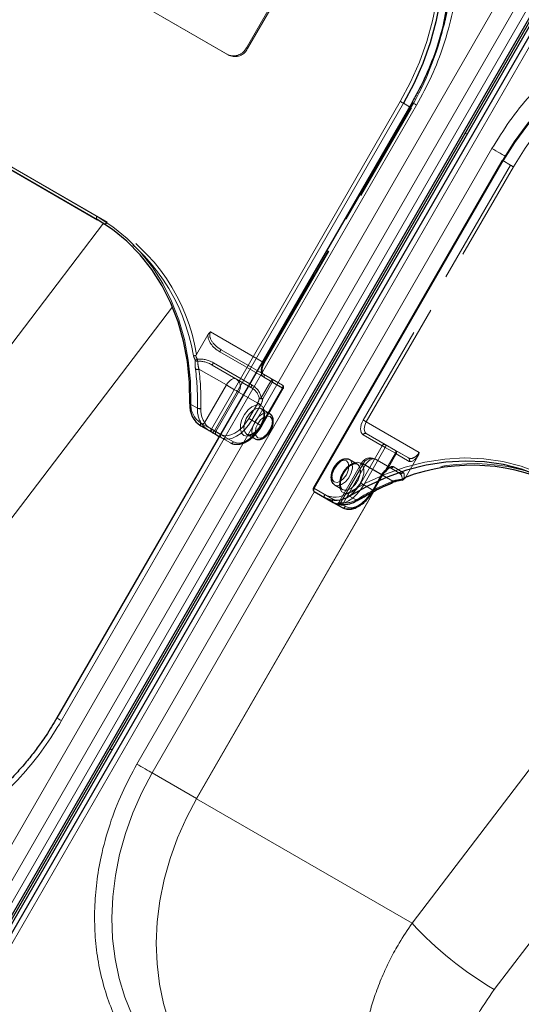
# Model space of a CAD drawing. Units: millimetres. Extents: x 0 to 210, y 0 to 297.
# Drawn here: x 155 to 160, y 131 to 140 of the extents above; entities that cross this region are included whole.
import ezdxf

# ---------------------------------------------------------------- set-up
doc = ezdxf.new("R2010")
doc.units = ezdxf.units.MM
doc.linetypes.add('HIDDEN', pattern=[1.905, 1.27, -0.635])

msp = doc.modelspace()

# ---------------------------------------------------------------- linework, layer by layer
at = {"color": 8, "linetype": 'Continuous', "lineweight": 18}
for p, q in [((154.19317, 131.17104), (160.31817, 141.77985)), ((154.3485, 131.08136), (160.4735, 141.69017)), ((160.56669, 141.63636), (154.44169, 131.02755)), ((160.74194, 141.53522), (154.61694, 130.92641)), ((155.34632, 133.53635), (158.84632, 139.59853)), ((156.8227, 136.40786), (158.6852, 139.6338)), ((158.71538, 139.61638), (156.85288, 136.39043)), ((158.77557, 139.58163), (158.71538, 139.61638)), ((159.32484, 139.32218), (159.34269, 139.31187)), ((154.45134, 139.22015), (155.69585, 138.50172)), ((155.69585, 138.47285), (154.45134, 139.19129)), ((156.08878, 133.10773), (159.58878, 139.16991)), ((159.6999, 139.04803), (157.8374, 135.82209)), ((153.03828, 134.86827), (155.75975, 138.43402)), ((153.84847, 134.21597), (156.43946, 137.61077)), ((156.71971, 136.46732), (156.8227, 136.40786)), ((156.8227, 136.37899), (156.71971, 136.43845)), ((156.90056, 136.33403), (156.8227, 136.37899)), ((156.85288, 136.39043), (156.91307, 136.35568)), ((157.83968, 135.7919), (156.23967, 133.02062)), ((156.67667, 132.76826), (158.42171, 135.79076)), ((158.42364, 135.79175), (156.67769, 132.76767)), ((157.8374, 135.82209), (157.9404, 135.76263)), ((157.9404, 135.73376), (157.8374, 135.79322)), ((158.04348, 135.67423), (157.9404, 135.73376)), ((158.11329, 135.63391), (158.06329, 135.66279)), ((158.11436, 135.66217), (158.14347, 135.64536)), ((158.18403, 135.74776), (158.25903, 135.70445)), ((158.8012, 131.54141), (161.52267, 135.10716)), ((159.61139, 130.88911), (162.20238, 134.28391)), ((155.84269, 133.24969), (155.82484, 133.26)), ((156.23967, 133.02062), (156.67667, 132.76826)), ((156.67952, 132.77202), (156.67667, 132.76826)), ((156.67952, 132.77202), (156.67769, 132.76767)), ((156.67769, 132.76767), (158.8012, 131.54141))]:
    msp.add_line(p, q, dxfattribs=at)
at = {"color": 7, "linetype": 'Continuous', "lineweight": 25}
for p, q in [((154.49488, 130.99685), (160.61988, 141.60566)), ((154.51238, 130.98674), (160.63738, 141.59556)), ((160.65523, 141.58525), (154.53023, 130.97644)), ((160.69618, 141.56162), (154.57118, 130.95281)), ((158.80057, 139.62493), (155.30057, 133.56275)), ((154.52634, 139.14798), (155.70136, 138.46965)), ((159.69075, 139.05331), (157.82825, 135.82737)), ((156.71971, 136.43845), (156.8228, 136.37892)), ((156.87182, 136.35061), (156.90056, 136.33401)), ((158.42244, 135.80182), (158.50994, 135.95337)), ((157.8374, 135.79322), (158.0249, 135.68494)), ((158.0249, 135.68494), (158.11329, 135.63391))]:
    msp.add_line(p, q, dxfattribs=at)
at = {"color": 7, "linetype": 'HIDDEN', "lineweight": 18}
for p, q in [((156.98677, 140.09467), (155.36042, 141.03354)), ((156.99927, 140.08745), (155.37292, 141.02632)), ((157.46783, 140.68296), (157.16783, 140.16335)), ((157.48033, 140.67574), (157.18033, 140.15613)), ((157.18033, 140.15613), (157.16783, 140.16335)), ((156.98677, 140.09467), (156.99927, 140.08745)), ((158.7852, 139.57606), (157.3352, 137.06458)), ((157.34038, 137.0616), (158.79038, 139.57307)), ((157.34436, 137.0593), (158.79436, 139.57077)), ((158.79038, 139.57307), (158.77557, 139.58163)), ((158.79436, 139.57077), (158.79038, 139.57307)), ((155.79585, 138.44397), (154.55134, 139.16241)), ((159.69075, 139.05331), (159.69473, 139.05102)), ((157.83223, 135.82507), (159.69473, 139.05102)), ((159.76973, 139.00771), (158.31973, 136.49623)), ((158.3499, 136.47881), (159.7999, 138.99028)), ((159.69473, 139.05102), (159.76973, 139.00771)), ((155.77085, 138.42954), (155.69585, 138.47285)), ((155.70136, 138.46965), (155.77085, 138.42954)), ((156.7889, 137.33633), (156.67664, 137.14188)), ((157.3352, 137.06458), (156.81422, 137.36534)), ((156.90527, 137.16843), (157.40879, 136.87772)), ((156.91956, 137.18905), (157.3352, 136.94911)), ((157.42307, 136.89835), (156.91956, 137.18905)), ((157.07093, 136.8996), (156.83206, 137.0375)), ((156.83206, 137.0375), (157.21266, 136.81776)), ((157.22337, 136.84044), (156.84277, 137.06018)), ((156.69969, 136.99846), (156.97093, 136.84187)), ((157.3352, 136.94911), (157.5227, 136.84083)), ((156.97093, 136.84187), (156.75621, 136.46997)), ((157.21266, 136.81776), (157.07093, 136.8996)), ((157.40879, 136.87772), (157.31429, 136.71406)), ((157.32858, 136.70581), (157.42307, 136.86948)), ((157.52788, 136.80897), (157.34038, 136.91725)), ((157.5227, 136.84083), (157.42307, 136.89835)), ((157.42307, 136.86948), (157.5227, 136.81196)), ((156.86664, 136.38247), (157.09164, 136.77218)), ((157.09164, 136.77218), (157.27914, 136.6639)), ((157.5227, 136.81196), (157.3102, 136.4439)), ((157.31538, 136.44091), (157.52788, 136.80897)), ((157.31936, 136.43862), (157.53186, 136.80668)), ((156.68501, 136.61311), (156.61001, 136.65642)), ((157.27914, 136.6639), (157.19164, 136.51235)), ((157.22182, 136.49492), (157.30932, 136.64648)), ((157.39584, 136.56191), (157.31805, 136.60681)), ((157.3102, 136.4439), (157.22182, 136.49492)), ((158.87088, 136.17805), (158.3499, 136.47881)), ((156.91664, 136.35359), (156.86664, 136.38247)), ((156.91307, 136.35568), (157.04038, 136.28216)), ((157.17307, 136.35566), (157.25085, 136.31076)), ((158.31973, 136.35189), (158.50723, 136.24361)), ((158.3499, 136.36333), (158.76555, 136.12339)), ((158.5374, 136.25506), (158.3499, 136.36333)), ((157.0102, 136.27071), (156.90056, 136.33403)), ((156.90056, 136.33401), (156.92182, 136.32174)), ((156.92182, 136.32174), (157.0102, 136.27071)), ((158.50723, 136.24361), (158.29473, 135.87555)), ((158.63703, 136.19754), (158.5374, 136.25506)), ((158.3249, 135.85813), (158.5374, 136.22619)), ((158.5374, 136.22619), (158.63703, 136.16867)), ((158.63703, 136.16867), (158.54254, 136.005)), ((158.55098, 136.00013), (158.64547, 136.1638)), ((158.76555, 136.12339), (158.63703, 136.19754)), ((158.64547, 136.1638), (158.77398, 136.08965)), ((158.30258, 136.07312), (158.07758, 135.68342)), ((158.31847, 136.06395), (158.09347, 135.67423)), ((158.12446, 135.6801), (158.33918, 136.052)), ((158.26204, 136.06186), (158.18426, 136.10676)), ((158.50597, 135.95567), (158.31847, 136.06395)), ((158.33918, 136.052), (158.61042, 135.89542)), ((158.67805, 135.97183), (158.43918, 136.10973)), ((158.43918, 136.10973), (158.58091, 136.02788)), ((158.85842, 136.14161), (158.74616, 135.94717)), ((158.50079, 135.95866), (158.41329, 135.8071)), ((158.41847, 135.80411), (158.50597, 135.95567)), ((158.58091, 136.02788), (158.67805, 135.97183)), ((158.71148, 135.98139), (158.61435, 136.03744)), ((158.03927, 135.85561), (158.11705, 135.81071)), ((158.41329, 135.8071), (158.3249, 135.85813)), ((157.82825, 135.82737), (157.83223, 135.82507)), ((158.01973, 135.7168), (157.83223, 135.82507)), ((158.40251, 135.7784), (158.41847, 135.80411)), ((158.07762, 135.68339), (158.09347, 135.67423)), ((158.09347, 135.67423), (158.11436, 135.66217))]:
    msp.add_line(p, q, dxfattribs=at)
at = {"color": 8, "linetype": 'Continuous', "lineweight": 18, "flags": 128}
for points in [[(158.6852, 139.6338), (158.7864, 139.82446), (158.87351, 140.02135), (158.94586, 140.22298), (159.00291, 140.42782), (159.04423, 140.63431), (159.06949, 140.84086), (159.07851, 141.04593), (159.07121, 141.24793), (159.04766, 141.44534), (159.00803, 141.63665), (158.95263, 141.8204), (158.88187, 141.99521), (158.79629, 142.15973), (158.69655, 142.31271), (158.58341, 142.453), (158.45771, 142.57952), (158.32044, 142.69131), (158.17262, 142.78752)], [(162.68749, 140.18114), (162.53025, 140.26104), (162.36479, 140.32401), (162.19237, 140.36959), (162.0143, 140.39742), (161.83193, 140.40729), (161.64665, 140.39913), (161.45988, 140.37299), (161.27304, 140.32909), (161.08754, 140.26774), (160.9048, 140.18942), (160.7262, 140.09473), (160.55312, 139.98438), (160.38686, 139.85922), (160.2287, 139.72019), (160.07982, 139.56836), (159.94138, 139.40488), (159.81442, 139.231), (159.6999, 139.04803)], [(158.6852, 139.6338), (158.68889, 139.63167), (158.69292, 139.62935), (158.69713, 139.62692), (158.70137, 139.62447), (158.70546, 139.62211), (158.70925, 139.61992), (158.7126, 139.61798), (158.71538, 139.61638)], [(158.80057, 139.62493), (158.80213, 139.62403), (158.80775, 139.62079), (158.81726, 139.6153), (158.83028, 139.60779), (158.84632, 139.59853)], [(159.58878, 139.16991), (159.60723, 139.15926), (159.62737, 139.14764), (159.64842, 139.13548), (159.66959, 139.12326), (159.69005, 139.11144), (159.70903, 139.10049), (159.72008, 139.09411)], [(159.6999, 139.04803), (159.69669, 139.04988), (159.69409, 139.05139), (159.69219, 139.05248), (159.69106, 139.05313), (159.69075, 139.05331)], [(155.69585, 138.47285), (155.69365, 138.47467), (155.69202, 138.47726), (155.69101, 138.48051), (155.69067, 138.48429), (155.69101, 138.48847), (155.69202, 138.49288), (155.69365, 138.49735), (155.69585, 138.50172)], [(155.69585, 138.50172), (155.85033, 138.40088), (155.99347, 138.28335), (156.12413, 138.15008), (156.24127, 138.00213), (156.34395, 137.84069), (156.43134, 137.66704), (156.50275, 137.48257), (156.55761, 137.28877), (156.59547, 137.08718), (156.61604, 136.87941), (156.61915, 136.66712)], [(156.61001, 136.65642), (156.60799, 136.65789), (156.60688, 136.65945), (156.60671, 136.66102), (156.60751, 136.66254), (156.60924, 136.66397), (156.61182, 136.66524), (156.61517, 136.6663), (156.61915, 136.66712)], [(156.71971, 136.43845), (156.71751, 136.44027), (156.71588, 136.44286), (156.71487, 136.44611), (156.71453, 136.44989), (156.71487, 136.45407), (156.71588, 136.45848), (156.71751, 136.46295), (156.71971, 136.46732)], [(156.8227, 136.37899), (156.82051, 136.38081), (156.81887, 136.3834), (156.81787, 136.38665), (156.81753, 136.39043), (156.81787, 136.39461), (156.81887, 136.39902), (156.82051, 136.4035), (156.8227, 136.40786)], [(156.8227, 136.40786), (156.82639, 136.40573), (156.83042, 136.4034), (156.83463, 136.40097), (156.83887, 136.39853), (156.84296, 136.39617), (156.84675, 136.39397), (156.8501, 136.39204), (156.85288, 136.39043)], [(158.16372, 135.77546), (158.34913, 135.87892), (158.53935, 135.965), (158.73288, 136.03302), (158.92815, 136.08242), (159.12361, 136.11282), (159.3177, 136.12398), (159.50886, 136.11579), (159.69557, 136.08834), (159.87632, 136.04183), (160.04968, 135.97664), (160.21426, 135.89329)], [(157.8374, 135.82209), (157.83419, 135.82394), (157.83159, 135.82544), (157.82969, 135.82654), (157.82856, 135.82719), (157.82825, 135.82737)], [(157.8374, 135.82209), (157.8352, 135.81772), (157.83357, 135.81325), (157.83257, 135.80884), (157.83223, 135.80466), (157.83257, 135.80088), (157.83357, 135.79763), (157.8352, 135.79504), (157.8374, 135.79322)], [(157.9404, 135.73376), (157.9382, 135.73558), (157.93656, 135.73817), (157.93556, 135.74142), (157.93522, 135.7452), (157.93556, 135.74938), (157.93656, 135.75379), (157.9382, 135.75827), (157.9404, 135.76263)], [(158.14347, 135.64536), (158.17294, 135.63445), (158.20655, 135.6331), (158.24303, 135.64138), (158.28097, 135.65897), (158.31891, 135.68518), (158.35538, 135.71902), (158.389, 135.75918), (158.40251, 135.7784)], [(158.04348, 135.67423), (158.04795, 135.67221), (158.04939, 135.67177)], [(155.30057, 133.56275), (155.30213, 133.56186), (155.30775, 133.55861), (155.31726, 133.55313), (155.33028, 133.54561), (155.34632, 133.53635)], [(156.08878, 133.10773), (156.10723, 133.09708), (156.12737, 133.08546), (156.14842, 133.0733), (156.16959, 133.06108), (156.19005, 133.04927), (156.20903, 133.03831), (156.22578, 133.02864), (156.23967, 133.02062)], [(156.75744, 129.83504), (156.60813, 129.93222), (156.46946, 130.04514), (156.3425, 130.17294), (156.22821, 130.31465), (156.12746, 130.46918), (156.04103, 130.63536), (155.96955, 130.81193), (155.91359, 130.99754), (155.87356, 131.19078), (155.84977, 131.39019), (155.8424, 131.59423), (155.85151, 131.80136), (155.87703, 132.01001), (155.91876, 132.21858), (155.97638, 132.42548), (156.04947, 132.62915), (156.13746, 132.82803), (156.23967, 133.02062)], [(157.18164, 129.59015), (157.04254, 129.68184), (156.90411, 129.79509), (156.77741, 129.92319), (156.66341, 130.06518), (156.56296, 130.21998), (156.47683, 130.3864), (156.40569, 130.56318), (156.35006, 130.74897), (156.31038, 130.94236), (156.28694, 131.14187), (156.27992, 131.346), (156.28938, 131.55318), (156.31525, 131.76184), (156.35733, 131.97039), (156.41529, 132.17724), (156.4887, 132.38083), (156.577, 132.57959), (156.67952, 132.77202)]]:
    msp.add_lwpolyline(points, dxfattribs=at)
at = {"color": 7, "linetype": 'Continuous', "lineweight": 25, "flags": 128}
for points in [[(158.19762, 142.80195), (158.34693, 142.70477), (158.48559, 142.59185), (158.61255, 142.46405), (158.72684, 142.32235), (158.82759, 142.16782), (158.91403, 142.00163), (158.98551, 141.82507), (159.04147, 141.63945), (159.0815, 141.44621), (159.10529, 141.24681), (159.11266, 141.04277), (159.10355, 140.83563), (159.07803, 140.62699), (159.0363, 140.41842), (158.97867, 140.21151), (158.90559, 140.00784), (158.8176, 139.80896), (158.71538, 139.61638)], [(159.11239, 140.37968), (159.15303, 140.58368), (159.17855, 140.79232), (159.18766, 140.99946), (159.18029, 141.2035), (159.1565, 141.4029), (159.11647, 141.59614), (159.06051, 141.78175), (158.98903, 141.95832), (158.90259, 142.12451), (158.80184, 142.27904), (158.68755, 142.42074), (158.56059, 142.54854), (158.42193, 142.66146), (158.27262, 142.75864)], [(159.69473, 139.05102), (159.8104, 139.23583), (159.93864, 139.41147), (160.07848, 139.5766), (160.22886, 139.72997), (160.38862, 139.8704), (160.55656, 139.99683), (160.73139, 140.10829), (160.91179, 140.20394), (161.09638, 140.28305), (161.28375, 140.34501), (161.47248, 140.38936), (161.66114, 140.41576), (161.84829, 140.42401), (162.0325, 140.41404), (162.21237, 140.38592), (162.38653, 140.33989), (162.55366, 140.27627), (162.71249, 140.19557)], [(156.61001, 136.65642), (156.60693, 136.8666), (156.58657, 137.07231), (156.54908, 137.27191), (156.49476, 137.4638), (156.42406, 137.64643), (156.33753, 137.81836), (156.23587, 137.97821), (156.11989, 138.12469), (155.99052, 138.25664), (155.8488, 138.37301), (155.69585, 138.47285)], [(156.8228, 136.37892), (156.83004, 136.37474), (156.83703, 136.3707), (156.84373, 136.36683), (156.85012, 136.36314), (156.85615, 136.35966), (156.8618, 136.3564), (156.86703, 136.35338), (156.87182, 136.35061)], [(160.21426, 135.86442), (160.05131, 135.94694), (159.87967, 136.01149), (159.7007, 136.05754), (159.51585, 136.08472), (159.32658, 136.09282), (159.13441, 136.08178), (158.94088, 136.05168), (158.74754, 136.00276), (158.55593, 135.93542), (158.36759, 135.85019), (158.18403, 135.74776)], [(158.06329, 135.66279), (158.05897, 135.66528), (158.05515, 135.66749), (158.05184, 135.6694), (158.04906, 135.67101), (158.04682, 135.6723), (158.04514, 135.67327), (158.04403, 135.67392), (158.04348, 135.67423)]]:
    msp.add_lwpolyline(points, dxfattribs=at)
at = {"color": 7, "linetype": 'HIDDEN', "lineweight": 18, "flags": 128}
for points in [[(158.27262, 142.72977), (158.42044, 142.63356), (158.55771, 142.52177), (158.68341, 142.39525), (158.79655, 142.25497), (158.89629, 142.10198), (158.98187, 141.93746), (159.05263, 141.76265), (159.10803, 141.5789), (159.14766, 141.38759), (159.17121, 141.19018), (159.17851, 140.98818), (159.16949, 140.78312), (159.14423, 140.57656), (159.10291, 140.37007), (159.04586, 140.16524), (159.02275, 140.09565), (158.97351, 139.9636), (158.92011, 139.83848), (158.8864, 139.76671), (158.7852, 139.57606)], [(162.78749, 140.15226), (162.62866, 140.23296), (162.46153, 140.29658), (162.28737, 140.34261), (162.1075, 140.37073), (161.92329, 140.3807), (161.73614, 140.37245), (161.54748, 140.34605), (161.35875, 140.3017), (161.17138, 140.23974), (160.98679, 140.16063), (160.80639, 140.06498), (160.63156, 139.95352), (160.46362, 139.82709), (160.30386, 139.68666), (160.15348, 139.53329), (160.01364, 139.36816), (159.8854, 139.19252), (159.76973, 139.00771)], [(159.7999, 138.99028), (159.91442, 139.17325), (160.04138, 139.34713), (160.17982, 139.51061), (160.3287, 139.66244), (160.48686, 139.80147), (160.65312, 139.92663), (160.8262, 140.03698), (161.0048, 140.13168), (161.18754, 140.20999), (161.37304, 140.27134), (161.55988, 140.31525), (161.74665, 140.34138), (161.93193, 140.34954), (162.1143, 140.33967), (162.29237, 140.31184), (162.46479, 140.26626), (162.63025, 140.20329), (162.78749, 140.12339)], [(158.7852, 139.57606), (158.78841, 139.5742), (158.79102, 139.5727), (158.79292, 139.5716), (158.79404, 139.57095), (158.79436, 139.57077)], [(159.7999, 138.99028), (159.79621, 138.99241), (159.79219, 138.99474), (159.78798, 138.99717), (159.78374, 138.99961), (159.77965, 139.00198), (159.77585, 139.00417), (159.7725, 139.0061), (159.76973, 139.00771)], [(155.79585, 138.44397), (155.79317, 138.43988), (155.79011, 138.43623), (155.7868, 138.43316), (155.78335, 138.43077), (155.7799, 138.42917), (155.77658, 138.42842), (155.77353, 138.42854), (155.77085, 138.42954)], [(157.3352, 137.06458), (157.32641, 137.04713), (157.31988, 137.02924), (157.31585, 137.0116), (157.31449, 136.99489), (157.31585, 136.97974), (157.31988, 136.96675), (157.32641, 136.9564), (157.3352, 136.94911)], [(157.34038, 136.91725), (157.32939, 136.92637), (157.32122, 136.9393), (157.31619, 136.95555), (157.31449, 136.97448), (157.31619, 136.99537), (157.32122, 137.01742), (157.32939, 137.03978), (157.34038, 137.0616)], [(157.3352, 137.06458), (157.33841, 137.06273), (157.34102, 137.06123), (157.34292, 137.06013), (157.34404, 137.05948), (157.34435, 137.0593), (157.34382, 137.05961), (157.34248, 137.06038), (157.34038, 137.0616)], [(156.97093, 136.84187), (156.98164, 136.85821), (156.99387, 136.87282), (157.00713, 136.88512), (157.02093, 136.89465), (157.03472, 136.90105), (157.04799, 136.90406), (157.06021, 136.90357), (157.07093, 136.8996)], [(156.97093, 136.84187), (156.98568, 136.83335), (157.00179, 136.82405), (157.01864, 136.81433), (157.03557, 136.80455), (157.05194, 136.7951), (157.06712, 136.78634), (157.08053, 136.7786), (157.09164, 136.77218)], [(157.42307, 136.86948), (157.42148, 136.87039), (157.41981, 136.87136), (157.41807, 136.87236), (157.41627, 136.8734), (157.41443, 136.87447), (157.41256, 136.87555), (157.41067, 136.87663), (157.40879, 136.87772)], [(157.42307, 136.86948), (157.42527, 136.87384), (157.4269, 136.87831), (157.42791, 136.88272), (157.42825, 136.8869), (157.42791, 136.89069), (157.4269, 136.89393), (157.42527, 136.89652), (157.42307, 136.89835)], [(157.5227, 136.84083), (157.5249, 136.839), (157.52654, 136.83642), (157.52754, 136.83317), (157.52788, 136.82938), (157.52754, 136.8252), (157.52654, 136.82079), (157.5249, 136.81632), (157.5227, 136.81196)], [(157.5227, 136.81196), (157.52591, 136.81011), (157.52852, 136.8086), (157.53042, 136.80751), (157.53154, 136.80686), (157.53185, 136.80668), (157.53132, 136.80699), (157.52998, 136.80776), (157.52788, 136.80897)], [(157.14288, 136.34422), (157.11989, 136.36813), (157.1086, 136.40541), (157.11023, 136.45201), (157.12462, 136.50288), (157.15019, 136.55252), (157.18419, 136.59553), (157.22291, 136.62727), (157.26218, 136.64428), (157.29773, 136.64474), (157.32571, 136.62858), (157.34309, 136.59756), (157.34799, 136.55504), (157.33987, 136.50563), (157.31961, 136.45468), (157.28942, 136.40772), (157.25255, 136.36982), (157.21301, 136.34511), (157.17509, 136.33626), (157.14288, 136.34422)], [(157.30932, 136.64648), (157.30563, 136.64861), (157.3016, 136.65093), (157.29739, 136.65337), (157.29316, 136.65581), (157.28906, 136.65817), (157.28527, 136.66036), (157.28192, 136.6623), (157.27914, 136.6639)], [(157.32858, 136.70581), (157.32699, 136.70672), (157.32532, 136.70769), (157.32358, 136.70869), (157.32178, 136.70973), (157.31994, 136.7108), (157.31806, 136.71188), (157.31618, 136.71297), (157.31429, 136.71406)], [(157.17306, 136.35566), (157.20415, 136.34902), (157.24082, 136.36023), (157.27814, 136.38779), (157.31106, 136.42796), (157.33513, 136.47533), (157.34711, 136.5235), (157.34537, 136.56596), (157.33015, 136.59698), (157.3035, 136.61236), (157.26903, 136.61004), (157.23139, 136.59032), (157.19567, 136.55587), (157.16668, 136.51134), (157.14834, 136.46274), (157.14314, 136.41664), (157.15177, 136.37927), (157.17306, 136.35566)], [(157.39584, 136.56191), (157.41714, 136.5383), (157.42576, 136.50093), (157.42056, 136.45483), (157.40222, 136.40623), (157.37323, 136.3617), (157.33751, 136.32725), (157.29987, 136.30753), (157.2654, 136.30521), (157.23875, 136.32059), (157.22353, 136.35161), (157.22179, 136.39407), (157.23377, 136.44224), (157.25784, 136.48961), (157.29076, 136.52978), (157.32808, 136.55734), (157.36476, 136.56855), (157.39584, 136.56191)], [(157.40102, 136.53005), (157.37349, 136.5354), (157.34102, 136.52411), (157.30855, 136.49791), (157.28102, 136.46078), (157.26263, 136.41837), (157.25617, 136.37714), (157.26263, 136.34338), (157.28102, 136.32221), (157.30855, 136.31686), (157.34102, 136.32814), (157.37349, 136.35435), (157.40102, 136.39148), (157.41941, 136.43389), (157.42587, 136.47511), (157.41941, 136.50888), (157.40102, 136.53005)], [(157.19164, 136.51235), (157.16217, 136.46741), (157.12855, 136.42725), (157.09207, 136.39342), (157.05414, 136.3672), (157.0162, 136.34962), (156.97972, 136.34134), (156.94611, 136.34268), (156.91664, 136.35359)], [(156.92182, 136.32174), (156.95396, 136.30983), (156.99064, 136.30837), (157.03043, 136.3174), (157.07182, 136.33658), (157.1132, 136.36518), (157.153, 136.40209), (157.18967, 136.4459), (157.22182, 136.49492)], [(157.3102, 136.4439), (157.27806, 136.39488), (157.24138, 136.35107), (157.20159, 136.31416), (157.1602, 136.28556), (157.11882, 136.26637), (157.07903, 136.25734), (157.04235, 136.25881), (157.0102, 136.27071)], [(157.04038, 136.28216), (157.06985, 136.27124), (157.10347, 136.2699), (157.13995, 136.27818), (157.17788, 136.29577), (157.21582, 136.32198), (157.2523, 136.35582), (157.28592, 136.39598), (157.31538, 136.44091)], [(157.22182, 136.49492), (157.21813, 136.49705), (157.2141, 136.49938), (157.20989, 136.50181), (157.20566, 136.50425), (157.20156, 136.50662), (157.19777, 136.50881), (157.19442, 136.51074), (157.19164, 136.51235)], [(157.3102, 136.4439), (157.31341, 136.44205), (157.31602, 136.44054), (157.31792, 136.43945), (157.31904, 136.4388), (157.31935, 136.43862), (157.31882, 136.43893), (157.31748, 136.4397), (157.31538, 136.44091)], [(158.31973, 136.49623), (158.30873, 136.47442), (158.30057, 136.45206), (158.29554, 136.43001), (158.29384, 136.40911), (158.29554, 136.39018), (158.30057, 136.37394), (158.30873, 136.36101), (158.31973, 136.35189)], [(158.3499, 136.47881), (158.34621, 136.48094), (158.34219, 136.48326), (158.33798, 136.4857), (158.33374, 136.48814), (158.32965, 136.4905), (158.32585, 136.49269), (158.3225, 136.49463), (158.31973, 136.49623)], [(158.3499, 136.36333), (158.34111, 136.37063), (158.33457, 136.38097), (158.33055, 136.39397), (158.32919, 136.40911), (158.33055, 136.42583), (158.33457, 136.44347), (158.34111, 136.46136), (158.3499, 136.47881)], [(156.82742, 136.40511), (156.82514, 136.4008), (156.82324, 136.39648), (156.82181, 136.39232), (156.82089, 136.38847), (156.82053, 136.38509), (156.82074, 136.3823), (156.8215, 136.38022), (156.8228, 136.37892)], [(156.86664, 136.38247), (156.86281, 136.38468), (156.85863, 136.38709), (156.85411, 136.3897), (156.84928, 136.39249), (156.84417, 136.39544), (156.83881, 136.39854), (156.83321, 136.40177), (156.82742, 136.40511)], [(158.5374, 136.22619), (158.53371, 136.22832), (158.52969, 136.23064), (158.52548, 136.23307), (158.52124, 136.23552), (158.51715, 136.23788), (158.51335, 136.24007), (158.51, 136.24201), (158.50723, 136.24361)], [(158.5374, 136.22619), (158.5396, 136.23055), (158.54124, 136.23502), (158.54224, 136.23943), (158.54258, 136.24361), (158.54224, 136.2474), (158.54124, 136.25065), (158.5396, 136.25323), (158.5374, 136.25506)], [(158.63703, 136.19754), (158.63923, 136.19572), (158.64087, 136.19313), (158.64187, 136.18988), (158.64221, 136.18609), (158.64187, 136.18192), (158.64087, 136.17751), (158.63923, 136.17303), (158.63703, 136.16867)], [(158.64547, 136.1638), (158.64491, 136.16412), (158.6442, 136.16454), (158.64333, 136.16503), (158.64233, 136.16562), (158.64118, 136.16628), (158.63991, 136.16701), (158.63853, 136.16781), (158.63703, 136.16867)], [(158.03409, 135.88747), (158.01569, 135.90864), (158.00924, 135.94241), (158.01569, 135.98363), (158.03409, 136.02604), (158.06162, 136.06317), (158.09409, 136.08938), (158.12656, 136.10066), (158.15409, 136.09531), (158.17248, 136.07414), (158.17894, 136.04038), (158.17248, 135.99915), (158.15409, 135.95674), (158.12656, 135.91961), (158.09409, 135.89341), (158.06162, 135.88212), (158.03409, 135.88747)], [(158.03927, 135.85561), (158.07035, 135.84897), (158.10703, 135.86018), (158.14435, 135.88774), (158.17727, 135.92791), (158.20134, 135.97528), (158.21331, 136.02345), (158.21157, 136.06591), (158.19635, 136.09693), (158.16971, 136.11231), (158.13524, 136.10999), (158.0976, 136.09027), (158.06187, 136.05582), (158.03289, 136.01129), (158.01455, 135.96269), (158.00934, 135.91659), (158.01797, 135.87922), (158.03927, 135.85561)], [(158.29223, 136.0733), (158.26002, 136.08126), (158.22209, 136.07241), (158.18256, 136.0477), (158.14569, 136.0098), (158.1155, 135.96284), (158.09524, 135.91189), (158.08712, 135.86248), (158.09201, 135.81996), (158.10939, 135.78894), (158.13738, 135.77278), (158.17293, 135.77324), (158.21219, 135.79025), (158.25092, 135.82199), (158.28492, 135.865), (158.31049, 135.91464), (158.32488, 135.96551), (158.32651, 136.01211), (158.31522, 136.04939), (158.29223, 136.0733)], [(158.26205, 136.06186), (158.28334, 136.03825), (158.29197, 136.00088), (158.28676, 135.95478), (158.26843, 135.90618), (158.23944, 135.86165), (158.20371, 135.8272), (158.16607, 135.80748), (158.1316, 135.80516), (158.10496, 135.82054), (158.08974, 135.85156), (158.088, 135.89402), (158.09997, 135.94219), (158.12405, 135.98956), (158.15696, 136.02973), (158.19428, 136.05729), (158.23096, 136.0685), (158.26205, 136.06186)], [(158.33918, 136.052), (158.32635, 136.05941), (158.31593, 136.06542), (158.30832, 136.06981), (158.30382, 136.07241), (158.30261, 136.07311), (158.30472, 136.07189), (158.31007, 136.06879), (158.31847, 136.06395)], [(158.33918, 136.052), (158.34989, 136.06834), (158.36212, 136.08294), (158.37538, 136.09525), (158.38918, 136.10478), (158.40297, 136.11117), (158.41624, 136.11418), (158.42846, 136.1137), (158.43918, 136.10973)], [(158.50597, 135.95567), (158.50807, 135.95446), (158.50941, 135.95368), (158.50993, 135.95338), (158.50963, 135.95355), (158.50851, 135.9542), (158.5066, 135.9553), (158.504, 135.9568), (158.50079, 135.95866)], [(158.54254, 136.005), (158.54412, 136.00134), (158.54516, 135.9981), (158.54562, 135.9954), (158.54548, 135.99335), (158.54474, 135.99202), (158.54344, 135.99147), (158.54163, 135.99171), (158.53937, 135.99275)], [(158.55098, 136.00013), (158.55042, 136.00045), (158.5497, 136.00087), (158.54884, 136.00136), (158.54783, 136.00195), (158.54669, 136.00261), (158.54542, 136.00334), (158.54403, 136.00414), (158.54254, 136.005)], [(158.29473, 135.87555), (158.26526, 135.83061), (158.23164, 135.79046), (158.19516, 135.75662), (158.15723, 135.7304), (158.11929, 135.71282), (158.08281, 135.70454), (158.04919, 135.70588), (158.01973, 135.7168)], [(158.0249, 135.68494), (158.05705, 135.67303), (158.09372, 135.67157), (158.13352, 135.6806), (158.1749, 135.69979), (158.21629, 135.72838), (158.25608, 135.7653), (158.29276, 135.8091), (158.3249, 135.85813)], [(158.3249, 135.85813), (158.32121, 135.86026), (158.31719, 135.86258), (158.31298, 135.86501), (158.30874, 135.86746), (158.30465, 135.86982), (158.30085, 135.87201), (158.2975, 135.87395), (158.29473, 135.87555)], [(158.60752, 135.87955), (158.6085, 135.88013), (158.60985, 135.8818), (158.61074, 135.88427), (158.61114, 135.88745), (158.61103, 135.89121), (158.61042, 135.89542)], [(158.41329, 135.8071), (158.38115, 135.75808), (158.34447, 135.71427), (158.30468, 135.67736), (158.26329, 135.64876), (158.22191, 135.62958), (158.18211, 135.62054), (158.14544, 135.62201), (158.11329, 135.63391)], [(158.41847, 135.80411), (158.42057, 135.8029), (158.42191, 135.80213), (158.42243, 135.80182), (158.42213, 135.802), (158.42101, 135.80265), (158.4191, 135.80374), (158.4165, 135.80525), (158.41329, 135.8071)], [(158.1071, 135.66341), (158.10964, 135.66246), (158.11226, 135.66247), (158.11487, 135.66343), (158.11737, 135.66531), (158.11966, 135.66803), (158.12165, 135.6715), (158.12327, 135.67557), (158.12446, 135.6801)], [(158.26427, 135.70361), (158.26465, 135.70389), (158.26558, 135.70534), (158.26595, 135.70755), (158.26576, 135.71042), (158.265, 135.71386), (158.26372, 135.71771)]]:
    msp.add_lwpolyline(points, dxfattribs=at)
at = {"color": 7, "linetype": 'HIDDEN', "lineweight": 18}
for centre, radius, start, end in [((156.19975, 141.07485), 2.99445, 329.899328, 346.576262), ((157.04225, 140.22142), 0.13836, 246.356929, 335.183701), ((157.05475, 140.2142), 0.13836, 246.356929, 335.183701), ((154.79988, 136.83277), 1.86881, 9.129357, 58.697056), ((154.82396, 136.8376), 1.87749, 9.327106, 58.825277), ((156.97533, 137.13515), 0.07755, 135.975262, 154.59067), ((156.75516, 136.91949), 0.18898, 112.215719, 118.776189), ((156.68691, 137.10441), 0.0298, 220.310057, 272.03735), ((156.969, 137.14547), 0.28982, 190.142865, 194.150113), ((156.90659, 137.01617), 0.07752, 145.406726, 164.028585), ((156.68256, 137.04314), 0.04786, 249.428296, 290.977422), ((154.19506, 136.68164), 2.49089, 358.423444, 7.304505), ((154.2043, 136.67859), 2.5158, 358.423444, 7.304505), ((157.32154, 136.93054), 0.02306, 324.814914, 53.648757), ((157.01626, 136.82532), 0.09223, 324.814914, 53.648757), ((157.28718, 136.79643), 0.07752, 145.406726, 164.028585), ((157.47884, 136.84445), 0.07755, 135.975262, 154.59067), ((157.50904, 136.82226), 0.02306, 324.814914, 53.648757), ((157.5102, 136.81918), 0.025, 330, 59.994624), ((157.17724, 136.72322), 0.11791, 329.796431, 354.2294), ((157.34346, 136.42627), 0.28926, 95.786785, 99.734229), ((157.32233, 136.77451), 0.06898, 246.251088, 275.197038), ((157.18194, 136.72063), 0.14739, 329.796431, 354.2294), ((156.94804, 136.60162), 0.26328, 177.498359, 212.274947), ((156.70838, 136.66881), 0.06041, 247.24551, 280.27778), ((156.96026, 136.59884), 0.24134, 177.498359, 212.274947), ((156.73344, 136.49093), 0.03095, 255.019565, 317.382589), ((156.88548, 136.36918), 0.02306, 144.814914, 233.648757), ((156.93548, 136.34031), 0.02306, 144.814914, 233.648757), ((158.34066, 136.34221), 0.02306, 66.356929, 155.183701), ((157.01945, 136.29184), 0.02306, 246.356929, 335.183701), ((158.52816, 136.23393), 0.02306, 66.356929, 155.183701), ((158.62437, 136.17645), 0.0246, 329.058586, 59.025228), ((158.38918, 136.02312), 0.1, 60.002688, 150), ((158.40219, 136.02523), 0.09224, 66.356929, 155.183701), ((159.40853, 134.18209), 1.88527, 61.286985, 110.56933), ((158.75289, 136.1023), 0.0246, 329.058586, 59.025228), ((158.6287, 135.88541), 0.1474, 125.771296, 150.203339), ((158.6083, 135.89707), 0.11792, 125.771296, 150.203339), ((158.54107, 136.00374), 0.01113, 261.189189, 315.751598), ((158.53004, 136.01222), 0.025, 305.459341, 319.482737), ((158.54231, 136.00164), 0.0088, 319.950306, 350.11971), ((158.59284, 136.04939), 0.0246, 240.972464, 330.941789), ((158.68998, 135.99334), 0.0246, 240.972464, 330.941789), ((159.5813, 133.57415), 2.51612, 112.697458, 121.577759), ((158.70415, 135.93553), 0.02384, 265.610634, 314.243798), ((158.74333, 135.9166), 0.04129, 186.725185, 195.146339), ((158.70596, 135.92347), 0.01565, 311.695376, 341.309904), ((157.85107, 135.81179), 0.02306, 144.814914, 233.648757), ((158.03857, 135.70351), 0.02306, 144.814914, 233.648757), ((158.05597, 135.69588), 0.025, 254.744386, 330.008963), ((158.06803, 135.68877), 0.0293, 304.455733, 330.264202), ((158.13403, 135.92128), 0.24137, 267.729325, 302.502724)]:
    msp.add_arc(centre, radius, start, end, dxfattribs=at)
at = {"color": 7, "linetype": 'Continuous', "lineweight": 25}
for centre, radius, start, end in [((156.84681, 136.639), 0.23744, 175.793723, 237.636237), ((159.39255, 134.18993), 1.86141, 61.201077, 110.981184), ((158.60571, 135.885), 0.00574, 233.384059, 288.355064), ((158.6933, 135.90621), 0.01018, 357.740373, 9.85294), ((158.69985, 135.93054), 0.025, 278.342022, 311.350673), ((157.8499, 135.81487), 0.025, 150, 239.994624), ((158.05052, 135.94414), 0.23747, 242.369972, 304.207582), ((158.11754, 135.92652), 0.26331, 267.729325, 302.502724), ((158.26236, 135.70845), 0.00521, 230.214337, 291.526384)]:
    msp.add_arc(centre, radius, start, end, dxfattribs=at)
at = {"color": 8, "linetype": 'Continuous', "lineweight": 18}
for centre, radius, start, end in [((156.83622, 136.65116), 0.21765, 175.793723, 237.636237), ((156.83195, 136.40011), 0.02306, 246.356929, 335.183701), ((159.56356, 133.58211), 2.49121, 112.697458, 121.577759), ((158.70553, 135.92459), 0.01678, 262.487073, 310.2524), ((158.04135, 135.95548), 0.21768, 242.369972, 304.207582), ((158.2206, 135.79586), 0.06043, 199.726573, 232.746737), ((158.07248, 135.68094), 0.02034, 243.160988, 306.590765), ((158.12254, 135.65504), 0.02306, 246.356929, 335.183701), ((161.3655, 133.89712), 3.4821, 222.572322, 239.751599)]:
    msp.add_arc(centre, radius, start, end, dxfattribs=at)
at = {"color": 7, "linetype": 'HIDDEN', "lineweight": 18}
for centre, major_axis, ratio, start_param, end_param in [((156.96777, 137.27668), (0.16784, -0.0969), 0.6449874, 3.4487164, 4.712395), ((156.96956, 137.27565), (0.15534, -0.08968), 0.557514, 3.1415913, 4.7123877), ((153.79053, 136.68621), (2.82712, -1.63229), 0.7658141, 0.7936696, 0.8101535), ((153.78874, 136.68724), (2.84479, -1.64249), 0.768666, 0.7936692, 0.808026), ((156.78027, 136.95192), (0.16784, -0.0969), 0.6449874, 1.5708024, 2.4967719), ((156.78206, 136.95089), (0.15534, -0.08968), 0.557514, 1.570795, 2.4967645), ((157.16087, 136.73219), (0.14083, -0.08131), 0.768666, 0.5099088, 1.5708066), ((157.16266, 136.73116), (0.12315, -0.07111), 0.7031977, 0.5099166, 1.5708144), ((158.81555, 136.20999), (0.05001, 0.0866), 0.6389139, 3.1417806, 4.712577), ((158.83648, 136.1979), (0.06251, 0.10825), 0.3956548, 3.141711, 4.4053897), ((158.53091, 135.94128), (0.05, 0.0866), 0.2108737, 0.0000996, 1.0609974), ((158.55185, 135.92919), (0.0625, 0.10825), 0.3319938, 0.0000941, 1.060992), ((158.62805, 135.88523), (0.05001, 0.0866), 0.6389139, 5.3574038, 6.2833733), ((158.64898, 135.87314), (0.06251, 0.10825), 0.3956548, 5.3573342, 6.2833037), ((158.32988, 134.0657), (1.26257, 2.18667), 0.3319938, 0.7628748, 0.7772316)]:
    msp.add_ellipse(centre, major_axis=major_axis, ratio=ratio, start_param=start_param, end_param=end_param, dxfattribs=at)
at = {"color": 8, "linetype": 'Continuous', "lineweight": 18}
msp.add_ellipse((158.30894, 134.07779), major_axis=(1.25007, 2.16502), ratio=0.327149, start_param=0.7607479, end_param=0.7772318, dxfattribs=at)
for points, knots in [([(158.84632, 139.59853), (158.89702, 139.69247), (158.99997, 139.88328), (159.11784, 140.19035), (159.19894, 140.48661), (159.2459, 140.76452), (159.26596, 141.01956), (159.26252, 141.2728), (159.23469, 141.52135), (159.18318, 141.76091), (159.10868, 141.98721), (159.01286, 142.1983), (158.88626, 142.41038), (158.72386, 142.61429), (158.52566, 142.80147), (158.37624, 142.89656), (158.30267, 142.94338)], [0, 0, 0, 0, 0.0776312, 0.1576697, 0.2399514, 0.3042823, 0.3686069, 0.4343067, 0.5, 0.5656998, 0.6313931, 0.6957241, 0.7600487, 0.842336, 0.9223717, 1, 1, 1, 1]), ([(159.58878, 139.16991), (159.6448, 139.26078), (159.75856, 139.44535), (159.96556, 139.70096), (160.18158, 139.91933), (160.39878, 140.09897), (160.60962, 140.24386), (160.83067, 140.36752), (161.05983, 140.46771), (161.29307, 140.54289), (161.5263, 140.59154), (161.75703, 140.61412), (162.00401, 140.61054), (162.26181, 140.57187), (162.52303, 140.49384), (162.6801, 140.41199), (162.75744, 140.37169)], [0, 0, 0, 0, 0.0776283, 0.157664, 0.2399513, 0.3042759, 0.3686069, 0.4343002, 0.5, 0.5656933, 0.6313931, 0.6957177, 0.7600486, 0.8423303, 0.9223688, 1, 1, 1, 1]), ([(158.04348, 135.67423), (158.04352, 135.67421), (158.04384, 135.67406), (158.05028, 135.67168), (158.07199, 135.66647), (158.09535, 135.66443), (158.1071, 135.66341)], [0, 0, 0, 0, 0.04169095, 0.34863683, 0.67224829, 1, 1, 1, 1]), ([(155.34632, 133.53635), (155.29031, 133.44547), (155.17654, 133.26091), (154.96955, 133.0053), (154.75353, 132.78692), (154.53633, 132.60729), (154.32549, 132.46239), (154.10444, 132.33874), (153.87528, 132.23855), (153.64204, 132.16337), (153.40881, 132.11472), (153.17808, 132.09214), (152.9311, 132.09572), (152.6733, 132.13439), (152.41207, 132.21242), (152.255, 132.29427), (152.17767, 132.33457)], [0, 0, 0, 0, 0.0776283, 0.157664, 0.2399513, 0.3042759, 0.3686069, 0.4343002, 0.5, 0.5656933, 0.6313931, 0.6957177, 0.7600486, 0.8423303, 0.9223688, 1, 1, 1, 1]), ([(156.63244, 129.76288), (156.55887, 129.8097), (156.40945, 129.90478), (156.21125, 130.09197), (156.04885, 130.29588), (155.92225, 130.50796), (155.82643, 130.71904), (155.75193, 130.94534), (155.70042, 131.1849), (155.67259, 131.43346), (155.66915, 131.6867), (155.6892, 131.94174), (155.73616, 132.21964), (155.81727, 132.51591), (155.93513, 132.82297), (156.03809, 133.01378), (156.08878, 133.10773)], [0, 0, 0, 0, 0.0776283, 0.157664, 0.2399513, 0.3042759, 0.3686069, 0.4343002, 0.5, 0.5656933, 0.6313931, 0.6957177, 0.7600486, 0.8423303, 0.9223688, 1, 1, 1, 1]), ([(158.72431, 128.86883), (158.72404, 128.86908), (158.66179, 128.9288), (158.56678, 129.0724), (158.44323, 129.29924), (158.35706, 129.55254), (158.31157, 129.79882), (158.29778, 130.0302), (158.30557, 130.24094), (158.33539, 130.46425), (158.38376, 130.67185), (158.44559, 130.8647), (158.51114, 131.02997), (158.5882, 131.192), (158.68096, 131.36192), (158.75766, 131.47642), (158.8012, 131.54141)], [0, 0, 0, 0, 0.0004228, 0.099822, 0.1959321, 0.2950712, 0.3972597, 0.4679826, 0.5412189, 0.6166635, 0.6976119, 0.7539943, 0.8157641, 0.8701512, 0.9262955, 1, 1, 1, 1]), ([(159.6034, 128.97861), (159.58903, 128.98902), (159.50298, 129.05134), (159.38993, 129.21163), (159.27517, 129.45248), (159.22262, 129.72672), (159.22941, 130.0188), (159.29811, 130.31822), (159.42176, 130.61527), (159.54813, 130.79775), (159.61139, 130.88911)], [0, 0, 0, 0, 0.027367, 0.16387534, 0.30107878, 0.43919109, 0.57828668, 0.7182867, 0.85896887, 1, 1, 1, 1])]:
    msp.add_open_spline(points, degree=3, knots=knots, dxfattribs=at)
at = {"color": 7, "linetype": 'Continuous', "lineweight": 25}
for points, knots in [([(158.47796, 142.68051), (158.51266, 142.65328), (158.59071, 142.59202), (158.70084, 142.48044), (158.80573, 142.35357), (158.89657, 142.21957), (158.97397, 142.08153), (159.04057, 141.93558), (159.09605, 141.78259), (159.14016, 141.62344), (159.17268, 141.45905), (159.19349, 141.29038), (159.20252, 141.11844), (159.19979, 140.94434), (159.18544, 140.76926), (159.15974, 140.59459), (159.12326, 140.42216), (159.07718, 140.25493), (159.02424, 140.0987), (158.97113, 139.96548), (158.91846, 139.84844), (158.86426, 139.73848), (158.82226, 139.66361), (158.80042, 139.62468)], [0, 0, 0, 0, 0.0449872, 0.1012004, 0.1580966, 0.2094281, 0.2606233, 0.3116814, 0.3626083, 0.4134101, 0.4640899, 0.5146453, 0.5650646, 0.6153212, 0.6653633, 0.7150927, 0.7643136, 0.8125919, 0.8587593, 0.9000347, 0.9300538, 0.9636278, 1, 1, 1, 1]), ([(158.26429, 135.70362), (158.29243, 135.72042), (158.37426, 135.76926), (158.48895, 135.82826), (158.57619, 135.866), (158.60754, 135.87956)], [0, 0, 0, 0, 0.2514255, 0.7310385, 1, 1, 1, 1]), ([(158.60229, 135.88039), (158.62566, 135.88884), (158.65797, 135.90051), (158.69351, 135.90634), (158.70333, 135.90795)], [0, 0, 0, 0, 0.7235213, 1, 1, 1, 1]), ([(158.71636, 135.91178), (158.71829, 135.91347), (158.72525, 135.91958), (158.73216, 135.92556), (158.73716, 135.92989)], [0, 0, 0, 0, 0.2763701, 1, 1, 1, 1]), ([(158.72605, 135.92792), (158.72613, 135.9279), (158.72677, 135.92773), (158.72944, 135.92719), (158.73346, 135.92727), (158.73594, 135.92926), (158.73699, 135.93011)], [0, 0, 0, 0, 0.0173858, 0.1520466, 0.6420303, 1, 1, 1, 1]), ([(158.11329, 135.63392), (158.12086, 135.63018), (158.14122, 135.62012), (158.17967, 135.6155), (158.22702, 135.6236), (158.27639, 135.64566), (158.32567, 135.68087), (158.37195, 135.72752), (158.40351, 135.77), (158.41884, 135.79577), (158.42244, 135.80182)], [0, 0, 0, 0, 0.0818149, 0.2202154, 0.3606761, 0.5064365, 0.6555138, 0.805031, 0.9542133, 1, 1, 1, 1]), ([(158.04942, 135.6718), (158.04941, 135.6718), (158.04932, 135.67183), (158.05124, 135.67126), (158.05809, 135.66931), (158.07752, 135.66524), (158.10347, 135.66248), (158.12108, 135.66189), (158.12537, 135.66174)], [0, 0, 0, 0, 0.0122877, 0.078955, 0.2523151, 0.5538067, 0.8911769, 1, 1, 1, 1]), ([(155.30042, 133.5625), (155.26545, 133.50437), (155.21631, 133.4227), (155.13634, 133.30703), (155.06492, 133.21068), (154.97476, 133.10016), (154.87498, 132.98921), (154.76518, 132.87914), (154.6467, 132.7726), (154.52047, 132.67144), (154.38742, 132.57714), (154.24844, 132.49092), (154.1044, 132.41379), (153.95615, 132.3466), (153.80455, 132.29006), (153.65041, 132.24479), (153.49457, 132.21133), (153.33781, 132.19012), (153.18095, 132.18158), (153.02478, 132.18607), (152.8701, 132.20396), (152.71768, 132.23545), (152.56862, 132.28126), (152.42919, 132.33751), (152.34335, 132.38514), (152.30307, 132.40749)], [0, 0, 0, 0, 0.0515455, 0.0724186, 0.1070548, 0.1430001, 0.1815388, 0.2217372, 0.2632216, 0.3056976, 0.3489611, 0.3928675, 0.4373159, 0.4822377, 0.5275899, 0.5733502, 0.6195137, 0.6660902, 0.7131021, 0.760582, 0.8085695, 0.8571084, 0.9062421, 0.9560087, 1, 1, 1, 1])]:
    msp.add_open_spline(points, degree=3, knots=knots, dxfattribs=at)
at = {"color": 7, "linetype": 'HIDDEN', "lineweight": 18}
for points, knots in [([(156.81422, 137.36534), (156.81411, 137.36525), (156.81119, 137.36298), (156.80147, 137.35471), (156.79414, 137.34399), (156.7889, 137.33633)], [0, 0, 0, 0, 0.0114415, 0.2934582, 1, 1, 1, 1]), ([(156.667, 137.13322), (156.66428, 137.13245), (156.65885, 137.13091), (156.65158, 137.12954), (156.6473, 137.12917), (156.64546, 137.12924), (156.64506, 137.12927), (156.64502, 137.12928)], [0, 0, 0, 0, 0.2990379, 0.5977474, 0.9047379, 0.9891072, 1, 1, 1, 1]), ([(156.667, 137.13322), (156.66737, 137.13334), (156.66899, 137.13389), (156.67231, 137.13598), (156.67497, 137.1391), (156.67636, 137.14142), (156.67664, 137.14188)], [0, 0, 0, 0, 0.0881993, 0.3880023, 0.8766151, 1, 1, 1, 1]), ([(156.66418, 137.08513), (156.66339, 137.0783), (156.6605, 137.05362), (156.66354, 137.02154), (156.66574, 136.99834)], [0, 0, 0, 0, 0.2764787, 1, 1, 1, 1]), ([(156.69969, 136.99846), (156.69532, 137.01864), (156.68931, 137.04644), (156.68826, 137.06856), (156.68797, 137.07462)], [0, 0, 0, 0, 0.7258498, 1, 1, 1, 1]), ([(157.33521, 136.9491), (157.33375, 136.95011), (157.32952, 136.95306), (157.32305, 136.96478), (157.32069, 136.98992), (157.32641, 137.02099), (157.33641, 137.04522), (157.34335, 137.05752), (157.34436, 137.0593)], [0, 0, 0, 0, 0.1152415, 0.3362106, 0.5366795, 0.7492984, 0.9636284, 1, 1, 1, 1]), ([(157.31702, 136.60607), (157.319, 136.60533), (157.32649, 136.60254), (157.33516, 136.58849), (157.34215, 136.55978), (157.3395, 136.52121), (157.32659, 136.47758), (157.30443, 136.43445), (157.27538, 136.39664), (157.24294, 136.36836), (157.21158, 136.35264), (157.18739, 136.34958), (157.17758, 136.35374), (157.17306, 136.35566)], [0, 0, 0, 0, 0.0350655, 0.1326711, 0.2254829, 0.3247165, 0.4238452, 0.523794, 0.6240221, 0.7234187, 0.8211228, 0.9176845, 1, 1, 1, 1]), ([(157.25173, 136.31079), (157.26121, 136.30689), (157.2805, 136.29895), (157.31406, 136.30487), (157.34789, 136.32223), (157.38067, 136.35219), (157.40834, 136.39172), (157.42732, 136.43619), (157.43529, 136.48119), (157.4305, 136.52001), (157.41571, 136.54775), (157.40146, 136.5579), (157.39584, 136.56191)], [0, 0, 0, 0, 0.092209, 0.1875326, 0.289296, 0.3979016, 0.5073249, 0.6169719, 0.7279342, 0.8416889, 0.9375633, 1, 1, 1, 1]), ([(156.72544, 136.46103), (156.73148, 136.45287), (156.74508, 136.43452), (156.77593, 136.4082), (156.80422, 136.38975), (156.81956, 136.38081), (156.8228, 136.37892)], [0, 0, 0, 0, 0.2596939, 0.5842062, 0.91215, 1, 1, 1, 1]), ([(156.82742, 136.40511), (156.82495, 136.40656), (156.8134, 136.4133), (156.79215, 136.42745), (156.76939, 136.44851), (156.76028, 136.46335), (156.75621, 136.46997)], [0, 0, 0, 0, 0.0899099, 0.4196994, 0.7409284, 1, 1, 1, 1]), ([(157.0102, 136.27071), (157.01777, 136.26698), (157.03814, 136.25692), (157.07658, 136.2523), (157.12393, 136.2604), (157.17331, 136.28246), (157.22259, 136.31767), (157.26886, 136.36431), (157.30043, 136.4068), (157.31576, 136.43257), (157.31936, 136.43862)], [0, 0, 0, 0, 0.0818149, 0.2202154, 0.3606761, 0.5064365, 0.6555138, 0.805031, 0.9542133, 1, 1, 1, 1]), ([(158.85842, 136.14161), (158.86244, 136.14998), (158.86806, 136.16169), (158.87036, 136.17425), (158.87086, 136.17791), (158.87088, 136.17805)], [0, 0, 0, 0, 0.70612666, 0.98855859, 1, 1, 1, 1]), ([(158.18545, 136.10601), (158.18541, 136.10605), (158.17764, 136.11367), (158.15424, 136.1171), (158.12136, 136.11311), (158.08712, 136.09516), (158.05446, 136.06536), (158.02676, 136.02579), (158.00779, 135.98133), (157.99982, 135.93633), (158.00461, 135.89751), (158.0194, 135.86977), (158.03365, 135.85962), (158.03926, 135.85561)], [0, 0, 0, 0, 0.0005393, 0.0982688, 0.192956, 0.2940402, 0.4019208, 0.5106136, 0.6195288, 0.7297504, 0.8427457, 0.9379801, 1, 1, 1, 1]), ([(158.11757, 135.81169), (158.11577, 135.81237), (158.10847, 135.81513), (158.09996, 135.82905), (158.09296, 135.85774), (158.09561, 135.89631), (158.10852, 135.93994), (158.13067, 135.98307), (158.15973, 136.02088), (158.19217, 136.04916), (158.22353, 136.06489), (158.24772, 136.06794), (158.25753, 136.06378), (158.26205, 136.06186)], [0, 0, 0, 0, 0.0319791, 0.1298969, 0.2230055, 0.3225566, 0.4220023, 0.5222708, 0.6228195, 0.722534, 0.8205506, 0.9174212, 1, 1, 1, 1]), ([(158.50994, 135.95337), (158.51337, 135.95882), (158.52286, 135.97389), (158.5361, 135.98486), (158.54454, 135.99186)], [0, 0, 0, 0, 0.3619023, 1, 1, 1, 1]), ([(158.70232, 135.91176), (158.69348, 135.91097), (158.66121, 135.90809), (158.63178, 135.90075), (158.61042, 135.89542)], [0, 0, 0, 0, 0.2741502, 1, 1, 1, 1]), ([(158.73699, 135.93011), (158.73738, 135.93033), (158.73929, 135.93145), (158.74018, 135.93397), (158.74089, 135.93599)], [0, 0, 0, 0, 0.1992942, 1, 1, 1, 1]), ([(158.74616, 135.94717), (158.74519, 135.94544), (158.7434, 135.94223), (158.74166, 135.93836), (158.74107, 135.93654), (158.74089, 135.93599)], [0, 0, 0, 0, 0.4501732, 0.832093, 1, 1, 1, 1]), ([(158.07685, 135.68308), (158.0761, 135.68168), (158.07418, 135.6781), (158.06912, 135.67439), (158.06343, 135.67184), (158.05834, 135.6709), (158.05434, 135.6709), (158.05167, 135.67127), (158.05037, 135.67155), (158.04973, 135.67172), (158.04938, 135.67181), (158.04941, 135.6718), (158.04942, 135.6718)], [0, 0, 0, 0, 0.1259184, 0.3222144, 0.4854774, 0.6229624, 0.7328033, 0.8072358, 0.8499455, 0.8886934, 0.9431434, 1, 1, 1, 1]), ([(158.12446, 135.6801), (158.11543, 135.68003), (158.09752, 135.6799), (158.08143, 135.68239), (158.07742, 135.68354), (158.0776, 135.6834), (158.07762, 135.68339)], [0, 0, 0, 0, 0.3263621, 0.6471429, 0.9572429, 1, 1, 1, 1])]:
    msp.add_open_spline(points, degree=3, knots=knots, dxfattribs=at)

doc.saveas('drawing.dxf')
